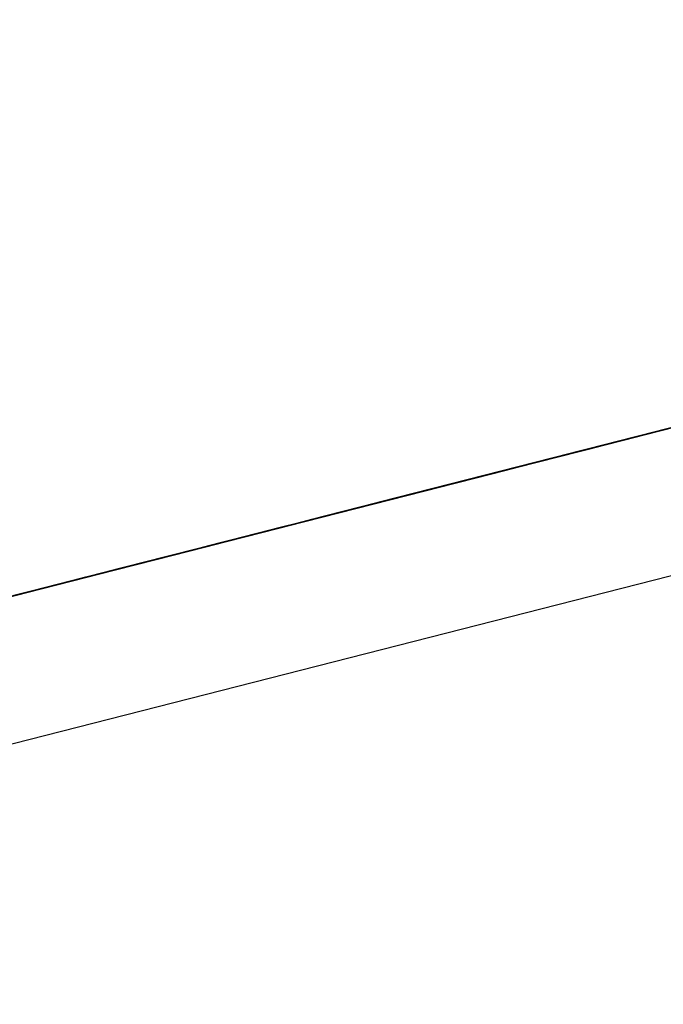
# Model space of a CAD drawing. Extents: x -236 to 38, y -54 to 167.
# Drawn here: x -149 to -149, y -11 to -11 of the extents above; entities that cross this region are included whole.
import ezdxf

# ---------------------------------------------------------------- set-up
doc = ezdxf.new("R2010")
doc.units = 0
doc.header["$MEASUREMENT"] = 0
doc.layers.add('TFR-TRI', color=7, linetype='CONTINUOUS')

msp = doc.modelspace()

# ---------------------------------------------------------------- linework, layer by layer
at = {"layer": 'TFR-TRI', "color": 18, "linetype": 'CONTINUOUS'}
for p, q in [((-149.805664, -10.758339), (-147.499374, -10.169617)), ((-149.07708, -10.560493), (-149.135094, -10.575302)), ((-149.078606, -10.560883), (-149.133568, -10.574913)), ((-149.132042, -10.574524), (-149.078606, -10.560883)), ((-149.096039, -10.565331), (-149.139275, -10.57637)), ((-149.096039, -10.565331), (-149.139275, -10.57637)), ((-149.096039, -10.565331), (-149.139275, -10.57637)), ((-149.133568, -10.574913), (-149.107613, -10.568283)), ((-149.151894, -10.57959), (-149.110672, -10.569069)), ((-149.129089, -10.573769), (-149.112534, -10.569542)), ((-149.113724, -10.569847), (-149.156471, -10.580757)), ((-149.11628, -10.570496), (-149.132835, -10.574722)), ((-149.132683, -10.574684), (-149.115204, -10.570221)), ((-149.117973, -10.57093), (-149.143738, -10.577507)), ((-149.117958, -10.57093), (-149.135445, -10.575386)), ((-149.118118, -10.570969), (-149.134674, -10.575195)), ((-149.133759, -10.574959), (-149.117195, -10.570732)), ((-149.145576, -10.57798), (-149.120735, -10.571632)), ((-149.137283, -10.575859), (-149.12072, -10.571632)), ((-149.134613, -10.57518), (-149.124489, -10.572594)), ((-149.131775, -10.574455), (-149.122574, -10.572105)), ((-149.130997, -10.574257), (-149.125481, -10.572845)), ((-149.125481, -10.572845), (-149.130074, -10.57402)), ((-149.130074, -10.57402), (-149.125481, -10.572845)), ((-149.127777, -10.573433), (-149.125015, -10.572731)), ((-149.125015, -10.572731), (-149.127777, -10.573433)), ((-149.127548, -10.573372), (-149.122948, -10.572197)), ((-149.128098, -10.573517), (-149.150177, -10.579147)), ((-149.150177, -10.579147), (-149.128098, -10.573517)), ((-149.127251, -10.573296), (-149.132774, -10.574707)), ((-149.132004, -10.574509), (-149.126488, -10.573105)), ((-149.131546, -10.574394), (-149.126945, -10.573219)), ((-149.131226, -10.57431), (-149.127548, -10.573372)), ((-149.128464, -10.573608), (-149.131226, -10.57431)), ((-149.127045, -10.573242), (-149.130722, -10.574188)), ((-149.130722, -10.574188), (-149.127045, -10.573242)), ((-149.127045, -10.573242), (-149.130722, -10.574188)), ((-149.130722, -10.574188), (-149.127045, -10.573242)), ((-149.126945, -10.573219), (-149.130623, -10.574158)), ((-149.130623, -10.574158), (-149.126945, -10.573219)), ((-149.126945, -10.573219), (-149.130623, -10.574158)), ((-149.130623, -10.574158), (-149.126945, -10.573219)), ((-149.130539, -10.574135), (-149.127777, -10.573433)), ((-149.127777, -10.573433), (-149.130539, -10.574135)), ((-149.126625, -10.573143), (-149.13031, -10.574081)), ((-149.126625, -10.573143), (-149.13031, -10.574081)), ((-149.130074, -10.57402), (-149.126396, -10.573082)), ((-149.127045, -10.573242), (-149.129807, -10.573952)), ((-149.129807, -10.573952), (-149.127045, -10.573242)), ((-149.126945, -10.573219), (-149.129707, -10.573929)), ((-149.129616, -10.573906), (-149.125938, -10.57296)), ((-149.126854, -10.573196), (-149.129616, -10.573906)), ((-149.126854, -10.573196), (-149.129616, -10.573906)), ((-149.129387, -10.573845), (-149.126625, -10.573143)), ((-149.129387, -10.573845), (-149.126625, -10.573143)), ((-149.129158, -10.573784), (-149.126396, -10.573082)), ((-149.126396, -10.573082), (-149.129158, -10.573784)), ((-149.1287, -10.573669), (-149.126854, -10.573196)), ((-149.12571, -10.572906), (-149.128464, -10.573608)), ((-149.131088, -10.57428), (-149.170647, -10.584373)), ((-149.169724, -10.584145), (-149.131088, -10.57428)), ((-149.130859, -10.574219), (-149.165817, -10.583145)), ((-149.130859, -10.574219), (-149.150177, -10.579147)), ((-149.150177, -10.579147), (-149.130859, -10.574219)), ((-149.145653, -10.577995), (-149.130928, -10.574242)), ((-149.129845, -10.573959), (-149.139969, -10.576546)), ((-149.137207, -10.575844), (-149.129845, -10.573959)), ((-149.135826, -10.575485), (-149.13031, -10.574081)), ((-149.135223, -10.575333), (-149.131546, -10.574394)), ((-149.134674, -10.575195), (-149.130997, -10.574257)), ((-149.130722, -10.574188), (-149.134399, -10.575127)), ((-149.134399, -10.575127), (-149.130722, -10.574188)), ((-149.130623, -10.574158), (-149.134308, -10.575096)), ((-149.134308, -10.575096), (-149.130623, -10.574158)), ((-149.134216, -10.575073), (-149.130539, -10.574135)), ((-149.130539, -10.574135), (-149.134216, -10.575073)), ((-149.134216, -10.575073), (-149.131454, -10.574371)), ((-149.131454, -10.574371), (-149.134216, -10.575073)), ((-149.13031, -10.574081), (-149.133987, -10.57502)), ((-149.133987, -10.57502), (-149.131226, -10.57431)), ((-149.133987, -10.57502), (-149.131226, -10.57431)), ((-149.131226, -10.57431), (-149.133987, -10.57502)), ((-149.130074, -10.57402), (-149.133759, -10.574959)), ((-149.133759, -10.574959), (-149.130074, -10.57402)), ((-149.129807, -10.573952), (-149.133484, -10.57489)), ((-149.133484, -10.57489), (-149.129807, -10.573952)), ((-149.130722, -10.574188), (-149.133484, -10.57489)), ((-149.133484, -10.57489), (-149.130722, -10.574188)), ((-149.130623, -10.574158), (-149.133385, -10.574867)), ((-149.133385, -10.574867), (-149.130623, -10.574158)), ((-149.133301, -10.574844), (-149.129616, -10.573906)), ((-149.129616, -10.573906), (-149.133301, -10.574844)), ((-149.133064, -10.574783), (-149.129387, -10.573845)), ((-149.13031, -10.574081), (-149.133064, -10.574783)), ((-149.129158, -10.573784), (-149.132835, -10.574722)), ((-149.132835, -10.574722), (-149.130074, -10.57402)), ((-149.129707, -10.573929), (-149.132469, -10.574631)), ((-149.13192, -10.574493), (-149.129158, -10.573784)), ((-149.131454, -10.574371), (-149.1287, -10.573669)), ((-149.129616, -10.573906), (-149.131454, -10.574371)), ((-149.131226, -10.57431), (-149.129387, -10.573845)), ((-149.129242, -10.573807), (-149.131088, -10.57428)), ((-149.130928, -10.574242), (-149.129089, -10.573769)), ((-149.170647, -10.584373), (-149.132004, -10.574509)), ((-149.131775, -10.574455), (-149.164894, -10.582909)), ((-149.163979, -10.582672), (-149.131775, -10.574455)), ((-149.132492, -10.574638), (-149.154572, -10.580269)), ((-149.154572, -10.580269), (-149.132492, -10.574638)), ((-149.150253, -10.57917), (-149.134613, -10.57518)), ((-149.132698, -10.574692), (-149.150177, -10.579147)), ((-149.150177, -10.579147), (-149.132698, -10.574692)), ((-149.132774, -10.574707), (-149.147491, -10.578468)), ((-149.131775, -10.574455), (-149.147415, -10.578445)), ((-149.142799, -10.577271), (-149.132683, -10.574684)), ((-149.138359, -10.576134), (-149.134674, -10.575195)), ((-149.134674, -10.575195), (-149.138359, -10.576134)), ((-149.134399, -10.575127), (-149.138084, -10.576065)), ((-149.138084, -10.576065), (-149.134399, -10.575127)), ((-149.134308, -10.575096), (-149.137985, -10.576042)), ((-149.137665, -10.575958), (-149.133987, -10.57502)), ((-149.137436, -10.575897), (-149.133759, -10.574959)), ((-149.137207, -10.575844), (-149.132607, -10.574669)), ((-149.132607, -10.574669), (-149.137207, -10.575844)), ((-149.133484, -10.57489), (-149.137161, -10.575829)), ((-149.137161, -10.575829), (-149.133484, -10.57489)), ((-149.133385, -10.574867), (-149.137062, -10.575806)), ((-149.137062, -10.575806), (-149.134308, -10.575096)), ((-149.136978, -10.575783), (-149.133301, -10.574844)), ((-149.133301, -10.574844), (-149.136978, -10.575783)), ((-149.136978, -10.575783), (-149.134216, -10.575073)), ((-149.134216, -10.575073), (-149.136978, -10.575783)), ((-149.136978, -10.575783), (-149.134216, -10.575073)), ((-149.134216, -10.575073), (-149.136978, -10.575783)), ((-149.133987, -10.57502), (-149.136749, -10.575722)), ((-149.133759, -10.574959), (-149.13652, -10.575661)), ((-149.13652, -10.575661), (-149.133759, -10.574959)), ((-149.136284, -10.575607), (-149.134445, -10.575134)), ((-149.134445, -10.575134), (-149.136284, -10.575607)), ((-149.133484, -10.57489), (-149.136246, -10.575592)), ((-149.136246, -10.575592), (-149.133484, -10.57489)), ((-149.135826, -10.575485), (-149.133064, -10.574783)), ((-149.133064, -10.574783), (-149.135826, -10.575485)), ((-149.135826, -10.575485), (-149.133987, -10.57502)), ((-149.133987, -10.57502), (-149.135826, -10.575485)), ((-149.135597, -10.575432), (-149.13192, -10.574493)), ((-149.132835, -10.574722), (-149.135597, -10.575432)), ((-149.132835, -10.574722), (-149.135597, -10.575432)), ((-149.135597, -10.575432), (-149.132835, -10.574722)), ((-149.132469, -10.574631), (-149.135223, -10.575333)), ((-149.135223, -10.575333), (-149.133385, -10.574867)), ((-149.133064, -10.574783), (-149.134911, -10.575256)), ((-149.132607, -10.574669), (-149.134445, -10.575134)), ((-149.134911, -10.575256), (-149.174469, -10.58535)), ((-149.174469, -10.58535), (-149.135826, -10.575485)), ((-149.173546, -10.585114), (-149.134911, -10.575256)), ((-149.135246, -10.57534), (-149.154572, -10.580269)), ((-149.154572, -10.580269), (-149.135246, -10.57534)), ((-149.137085, -10.575813), (-149.154572, -10.580269)), ((-149.154572, -10.580269), (-149.137085, -10.575813)), ((-149.135094, -10.575302), (-149.147308, -10.578423)), ((-149.143188, -10.57737), (-149.137665, -10.575958)), ((-149.141579, -10.576958), (-149.136978, -10.575783)), ((-149.135445, -10.575386), (-149.140961, -10.576797)), ((-149.136978, -10.575783), (-149.140656, -10.576721)), ((-149.140656, -10.576721), (-149.136978, -10.575783)), ((-149.136978, -10.575783), (-149.140656, -10.576721)), ((-149.140656, -10.576721), (-149.136978, -10.575783)), ((-149.140198, -10.576607), (-149.13652, -10.575661)), ((-149.140198, -10.576607), (-149.137436, -10.575897)), ((-149.137161, -10.575829), (-149.139923, -10.57653)), ((-149.139923, -10.57653), (-149.137161, -10.575829)), ((-149.139824, -10.576508), (-149.137062, -10.575806)), ((-149.137062, -10.575806), (-149.139824, -10.576508)), ((-149.136978, -10.575783), (-149.13974, -10.576485)), ((-149.136749, -10.575722), (-149.139503, -10.576424)), ((-149.139503, -10.576424), (-149.137665, -10.575958)), ((-149.139503, -10.576424), (-149.137665, -10.575958)), ((-149.137665, -10.575958), (-149.139503, -10.576424)), ((-149.135597, -10.575432), (-149.139275, -10.57637)), ((-149.13652, -10.575661), (-149.139275, -10.57637)), ((-149.139122, -10.576332), (-149.137283, -10.575859)), ((-149.136246, -10.575592), (-149.139, -10.576302)), ((-149.139, -10.576302), (-149.136246, -10.575592)), ((-149.138588, -10.576195), (-149.137665, -10.575958)), ((-149.137665, -10.575958), (-149.138588, -10.576195)), ((-149.135597, -10.575432), (-149.138359, -10.576134)), ((-149.138359, -10.576134), (-149.135597, -10.575432)), ((-149.138359, -10.576134), (-149.135597, -10.575432)), ((-149.13813, -10.576073), (-149.136284, -10.575607)), ((-149.137985, -10.576042), (-149.135223, -10.575333)), ((-149.137985, -10.576042), (-149.135223, -10.575333)), ((-149.135223, -10.575333), (-149.137985, -10.576042)), ((-149.137665, -10.575958), (-149.135826, -10.575485)), ((-149.135826, -10.575485), (-149.137665, -10.575958)), ((-149.137665, -10.575958), (-149.135826, -10.575485)), ((-149.135826, -10.575485), (-149.137665, -10.575958)), ((-149.136284, -10.575607), (-149.137207, -10.575844)), ((-149.140961, -10.576797), (-149.155678, -10.580559)), ((-149.153839, -10.580086), (-149.139122, -10.576332)), ((-149.145348, -10.577919), (-149.139824, -10.576508)), ((-149.140656, -10.576721), (-149.144341, -10.57766)), ((-149.144341, -10.57766), (-149.140656, -10.576721)), ((-149.143875, -10.577545), (-149.140198, -10.576607)), ((-149.140747, -10.576744), (-149.143509, -10.577446)), ((-149.140656, -10.576721), (-149.143417, -10.577423)), ((-149.143417, -10.577423), (-149.140656, -10.576721)), ((-149.14296, -10.577309), (-149.140198, -10.576607)), ((-149.139923, -10.57653), (-149.142685, -10.57724)), ((-149.142685, -10.57724), (-149.139923, -10.57653)), ((-149.140846, -10.576767), (-149.142685, -10.57724)), ((-149.142685, -10.57724), (-149.140846, -10.576767)), ((-149.13974, -10.576485), (-149.142494, -10.577194)), ((-149.142265, -10.577133), (-149.140427, -10.57666)), ((-149.140427, -10.57666), (-149.142265, -10.577133)), ((-149.140427, -10.57666), (-149.142265, -10.577133)), ((-149.139275, -10.57637), (-149.142036, -10.577072)), ((-149.139275, -10.57637), (-149.142036, -10.577072)), ((-149.142036, -10.577072), (-149.140198, -10.576607)), ((-149.138084, -10.576065), (-149.141762, -10.577003)), ((-149.141762, -10.577003), (-149.138084, -10.576065)), ((-149.141663, -10.576981), (-149.137985, -10.576042)), ((-149.141663, -10.576981), (-149.139824, -10.576508)), ((-149.139824, -10.576508), (-149.141663, -10.576981)), ((-149.141663, -10.576981), (-149.139824, -10.576508)), ((-149.139824, -10.576508), (-149.141663, -10.576981)), ((-149.14135, -10.576897), (-149.139503, -10.576424)), ((-149.139503, -10.576424), (-149.14135, -10.576897)), ((-149.14135, -10.576897), (-149.140427, -10.57666)), ((-149.140427, -10.57666), (-149.14135, -10.576897)), ((-149.141121, -10.576836), (-149.138359, -10.576134)), ((-149.138359, -10.576134), (-149.141121, -10.576836)), ((-149.141121, -10.576836), (-149.138359, -10.576134)), ((-149.138359, -10.576134), (-149.141121, -10.576836)), ((-149.139, -10.576302), (-149.140846, -10.576767)), ((-149.140846, -10.576767), (-149.139, -10.576302)), ((-149.137985, -10.576042), (-149.140747, -10.576744)), ((-149.140427, -10.57666), (-149.139503, -10.576424)), ((-149.139503, -10.576424), (-149.140427, -10.57666)), ((-149.140427, -10.57666), (-149.139503, -10.576424)), ((-149.139503, -10.576424), (-149.140427, -10.57666)), ((-149.140198, -10.576607), (-149.138359, -10.576134)), ((-149.139969, -10.576546), (-149.13813, -10.576073)), ((-149.139824, -10.576508), (-149.137985, -10.576042)), ((-149.137985, -10.576042), (-149.139824, -10.576508)), ((-149.139503, -10.576424), (-149.138588, -10.576195)), ((-149.138588, -10.576195), (-149.139503, -10.576424)), ((-149.234566, -10.600693), (-149.14296, -10.577309)), ((-149.234566, -10.600693), (-149.14296, -10.577309)), ((-149.234566, -10.600693), (-149.14296, -10.577309)), ((-149.142265, -10.577133), (-149.181824, -10.587227)), ((-149.181824, -10.587227), (-149.143188, -10.57737)), ((-149.180908, -10.586998), (-149.142265, -10.577133)), ((-149.15844, -10.581261), (-149.142799, -10.577271)), ((-149.143738, -10.577507), (-149.152939, -10.579857)), ((-149.143417, -10.577423), (-149.147095, -10.578362)), ((-149.146637, -10.578247), (-149.143875, -10.577545)), ((-149.146637, -10.578247), (-149.143875, -10.577545)), ((-149.14595, -10.578072), (-149.144104, -10.577599)), ((-149.144104, -10.577599), (-149.14595, -10.578072)), ((-149.143875, -10.577545), (-149.145714, -10.578011)), ((-149.142685, -10.57724), (-149.145439, -10.577942)), ((-149.145439, -10.577942), (-149.142685, -10.57724)), ((-149.145348, -10.577919), (-149.143509, -10.577446)), ((-149.143509, -10.577446), (-149.145348, -10.577919)), ((-149.145256, -10.577896), (-149.141579, -10.576958)), ((-149.142494, -10.577194), (-149.145256, -10.577896)), ((-149.145256, -10.577896), (-149.143417, -10.577423)), ((-149.141121, -10.576836), (-149.144798, -10.577774)), ((-149.142036, -10.577072), (-149.144798, -10.577774)), ((-149.14296, -10.577309), (-149.144798, -10.577774)), ((-149.144798, -10.577774), (-149.14296, -10.577309)), ((-149.144798, -10.577774), (-149.14296, -10.577309)), ((-149.141762, -10.577003), (-149.144524, -10.577705)), ((-149.144524, -10.577705), (-149.141762, -10.577003)), ((-149.142685, -10.57724), (-149.144524, -10.577705)), ((-149.144524, -10.577705), (-149.142685, -10.57724)), ((-149.142586, -10.577209), (-149.144424, -10.577682)), ((-149.144424, -10.577682), (-149.143509, -10.577446)), ((-149.143509, -10.577446), (-149.144424, -10.577682)), ((-149.144424, -10.577682), (-149.143509, -10.577446)), ((-149.143509, -10.577446), (-149.144424, -10.577682)), ((-149.144104, -10.577599), (-149.143188, -10.57737)), ((-149.143188, -10.57737), (-149.144104, -10.577599)), ((-149.144104, -10.577599), (-149.143188, -10.57737)), ((-149.143188, -10.57737), (-149.144104, -10.577599)), ((-149.143875, -10.577545), (-149.141121, -10.576836)), ((-149.142036, -10.577072), (-149.143875, -10.577545)), ((-149.143875, -10.577545), (-149.14296, -10.577309)), ((-149.143509, -10.577446), (-149.141663, -10.576981)), ((-149.143509, -10.577446), (-149.141663, -10.576981)), ((-149.141663, -10.576981), (-149.143509, -10.577446)), ((-149.143509, -10.577446), (-149.142586, -10.577209)), ((-149.142586, -10.577209), (-149.143509, -10.577446)), ((-149.143188, -10.57737), (-149.14135, -10.576897)), ((-149.14135, -10.576897), (-149.143188, -10.57737)), ((-149.143188, -10.57737), (-149.142265, -10.577133)), ((-149.142265, -10.577133), (-149.143188, -10.57737)), ((-149.141121, -10.576836), (-149.14296, -10.577309)), ((-149.14296, -10.577309), (-149.141121, -10.576836)), ((-149.14296, -10.577309), (-149.142036, -10.577072)), ((-149.142586, -10.577209), (-149.141663, -10.576981)), ((-149.141663, -10.576981), (-149.142586, -10.577209)), ((-149.142265, -10.577133), (-149.14135, -10.576897)), ((-149.144424, -10.577682), (-149.183983, -10.587784)), ((-149.183983, -10.587784), (-149.145348, -10.577919)), ((-149.183067, -10.587547), (-149.144424, -10.577682)), ((-149.154854, -10.580345), (-149.145653, -10.577995)), ((-149.151093, -10.579384), (-149.145576, -10.57798)), ((-149.149857, -10.579071), (-149.147095, -10.578362)), ((-149.147095, -10.578362), (-149.149857, -10.579071)), ((-149.149399, -10.578949), (-149.146637, -10.578247)), ((-149.148476, -10.57872), (-149.146637, -10.578247)), ((-149.148476, -10.57872), (-149.146637, -10.578247)), ((-149.146637, -10.578247), (-149.148476, -10.57872)), ((-149.146362, -10.578178), (-149.148201, -10.578644)), ((-149.148102, -10.578621), (-149.147186, -10.578384)), ((-149.147186, -10.578384), (-149.148102, -10.578621)), ((-149.148102, -10.578621), (-149.147186, -10.578384)), ((-149.147186, -10.578384), (-149.148102, -10.578621)), ((-149.144341, -10.57766), (-149.148018, -10.578598)), ((-149.148018, -10.578598), (-149.145256, -10.577896)), ((-149.148018, -10.578598), (-149.145256, -10.577896)), ((-149.145256, -10.577896), (-149.148018, -10.578598)), ((-149.14756, -10.578484), (-149.144798, -10.577774)), ((-149.144798, -10.577774), (-149.14756, -10.578484)), ((-149.14756, -10.578484), (-149.146637, -10.578247)), ((-149.146637, -10.578247), (-149.14756, -10.578484)), ((-149.146637, -10.578247), (-149.14756, -10.578484)), ((-149.14756, -10.578484), (-149.146637, -10.578247)), ((-149.144524, -10.577705), (-149.147285, -10.578415)), ((-149.147285, -10.578415), (-149.144524, -10.577705)), ((-149.147285, -10.578415), (-149.146362, -10.578178)), ((-149.146362, -10.578178), (-149.147285, -10.578415)), ((-149.147285, -10.578415), (-149.146362, -10.578178)), ((-149.147186, -10.578384), (-149.145348, -10.577919)), ((-149.145348, -10.577919), (-149.147186, -10.578384)), ((-149.147186, -10.578384), (-149.146263, -10.578156)), ((-149.146263, -10.578156), (-149.147186, -10.578384)), ((-149.147186, -10.578384), (-149.146263, -10.578156)), ((-149.146263, -10.578156), (-149.147186, -10.578384)), ((-149.147095, -10.578362), (-149.144341, -10.57766)), ((-149.146866, -10.578308), (-149.14595, -10.578072)), ((-149.14595, -10.578072), (-149.146866, -10.578308)), ((-149.144798, -10.577774), (-149.146637, -10.578247)), ((-149.146637, -10.578247), (-149.144798, -10.577774)), ((-149.144798, -10.577774), (-149.146637, -10.578247)), ((-149.146637, -10.578247), (-149.145714, -10.578011)), ((-149.145714, -10.578011), (-149.146637, -10.578247)), ((-149.145439, -10.577942), (-149.146362, -10.578178)), ((-149.146362, -10.578178), (-149.145439, -10.577942)), ((-149.145439, -10.577942), (-149.146362, -10.578178)), ((-149.146362, -10.578178), (-149.145439, -10.577942)), ((-149.146263, -10.578156), (-149.144424, -10.577682)), ((-149.144424, -10.577682), (-149.146263, -10.578156)), ((-149.146263, -10.578156), (-149.145348, -10.577919)), ((-149.145348, -10.577919), (-149.146263, -10.578156)), ((-149.144524, -10.577705), (-149.145439, -10.577942)), ((-149.145439, -10.577942), (-149.144524, -10.577705)), ((-149.145348, -10.577919), (-149.144424, -10.577682)), ((-149.144424, -10.577682), (-149.145348, -10.577919)), ((-149.164894, -10.582909), (-149.149254, -10.578918)), ((-149.150177, -10.579147), (-149.153854, -10.580093)), ((-149.153854, -10.580093), (-149.150177, -10.579147)), ((-149.150177, -10.579147), (-149.153854, -10.580093)), ((-149.153854, -10.580093), (-149.150177, -10.579147)), ((-149.153076, -10.579895), (-149.150314, -10.579185)), ((-149.147491, -10.578468), (-149.153008, -10.579872)), ((-149.150177, -10.579147), (-149.152939, -10.579857)), ((-149.152939, -10.579857), (-149.150177, -10.579147)), ((-149.149399, -10.578949), (-149.152161, -10.579659)), ((-149.150314, -10.579185), (-149.152161, -10.579659)), ((-149.152161, -10.579659), (-149.150314, -10.579185)), ((-149.147308, -10.578423), (-149.151894, -10.57959)), ((-149.15004, -10.579117), (-149.151886, -10.57959)), ((-149.151695, -10.579536), (-149.148018, -10.578598)), ((-149.151695, -10.579536), (-149.149857, -10.579071)), ((-149.149857, -10.579071), (-149.151695, -10.579536)), ((-149.151695, -10.579536), (-149.149857, -10.579071)), ((-149.149857, -10.579071), (-149.151695, -10.579536)), ((-149.151237, -10.579422), (-149.149399, -10.578949)), ((-149.149399, -10.578949), (-149.151237, -10.579422)), ((-149.151237, -10.579422), (-149.149399, -10.578949)), ((-149.151237, -10.579422), (-149.150314, -10.579185)), ((-149.150314, -10.579185), (-149.151237, -10.579422)), ((-149.151169, -10.579407), (-149.150253, -10.57917)), ((-149.151093, -10.579384), (-149.150177, -10.579147)), ((-149.150963, -10.579353), (-149.15004, -10.579117)), ((-149.15004, -10.579117), (-149.150963, -10.579353)), ((-149.150963, -10.579353), (-149.15004, -10.579117)), ((-149.150864, -10.57933), (-149.149948, -10.579094)), ((-149.149948, -10.579094), (-149.150864, -10.57933)), ((-149.148018, -10.578598), (-149.15078, -10.579308)), ((-149.150314, -10.579185), (-149.148476, -10.57872)), ((-149.149399, -10.578949), (-149.150314, -10.579185)), ((-149.150314, -10.579185), (-149.149399, -10.578949)), ((-149.149399, -10.578949), (-149.150314, -10.579185)), ((-149.149399, -10.578949), (-149.150314, -10.579185)), ((-149.150314, -10.579185), (-149.149399, -10.578949)), ((-149.149124, -10.57888), (-149.15004, -10.579117)), ((-149.15004, -10.579117), (-149.149124, -10.57888)), ((-149.149124, -10.57888), (-149.15004, -10.579117)), ((-149.15004, -10.579117), (-149.149124, -10.57888)), ((-149.149948, -10.579094), (-149.148102, -10.578621)), ((-149.148102, -10.578621), (-149.149948, -10.579094)), ((-149.149948, -10.579094), (-149.149025, -10.578857)), ((-149.149025, -10.578857), (-149.149948, -10.579094)), ((-149.149857, -10.579071), (-149.148018, -10.578598)), ((-149.148018, -10.578598), (-149.149857, -10.579071)), ((-149.149399, -10.578949), (-149.14756, -10.578484)), ((-149.14756, -10.578484), (-149.149399, -10.578949)), ((-149.148476, -10.57872), (-149.149399, -10.578949)), ((-149.148476, -10.57872), (-149.149399, -10.578949)), ((-149.149399, -10.578949), (-149.148476, -10.57872)), ((-149.148476, -10.57872), (-149.149399, -10.578949)), ((-149.149399, -10.578949), (-149.148476, -10.57872)), ((-149.147415, -10.578445), (-149.149254, -10.578918)), ((-149.147285, -10.578415), (-149.149124, -10.57888)), ((-149.149124, -10.57888), (-149.147285, -10.578415)), ((-149.148201, -10.578644), (-149.149124, -10.57888)), ((-149.149124, -10.57888), (-149.148201, -10.578644)), ((-149.149025, -10.578857), (-149.148102, -10.578621)), ((-149.148102, -10.578621), (-149.149025, -10.578857)), ((-149.14756, -10.578484), (-149.148476, -10.57872)), ((-149.148476, -10.57872), (-149.14756, -10.578484)), ((-149.148201, -10.578644), (-149.147285, -10.578415)), ((-149.147285, -10.578415), (-149.148201, -10.578644)), ((-149.148201, -10.578644), (-149.147285, -10.578415)), ((-149.152939, -10.579857), (-149.178696, -10.586433)), ((-149.175934, -10.585724), (-149.151093, -10.579384)), ((-149.153008, -10.579872), (-149.167732, -10.583633)), ((-149.165894, -10.58316), (-149.151169, -10.579407)), ((-149.156754, -10.580833), (-149.153076, -10.579895)), ((-149.152939, -10.579857), (-149.156616, -10.580795)), ((-149.156616, -10.580795), (-149.152939, -10.579857)), ((-149.156471, -10.580757), (-149.151894, -10.57959)), ((-149.153076, -10.579895), (-149.155838, -10.580597)), ((-149.152161, -10.579659), (-149.154915, -10.58036)), ((-149.154778, -10.580322), (-149.152939, -10.579857)), ((-149.153999, -10.580124), (-149.151237, -10.579422)), ((-149.152161, -10.579659), (-149.153999, -10.580124)), ((-149.153999, -10.580124), (-149.152161, -10.579659)), ((-149.153999, -10.580124), (-149.152161, -10.579659)), ((-149.153999, -10.580124), (-149.153076, -10.579895)), ((-149.153076, -10.579895), (-149.153999, -10.580124)), ((-149.153854, -10.580093), (-149.152016, -10.57962)), ((-149.152939, -10.579857), (-149.153854, -10.580093)), ((-149.152939, -10.579857), (-149.153854, -10.580093)), ((-149.152802, -10.579819), (-149.153725, -10.580055)), ((-149.153725, -10.580055), (-149.152802, -10.579819)), ((-149.15078, -10.579308), (-149.153534, -10.580009)), ((-149.153534, -10.580009), (-149.151695, -10.579536)), ((-149.153534, -10.580009), (-149.151695, -10.579536)), ((-149.151695, -10.579536), (-149.153534, -10.580009)), ((-149.153534, -10.580009), (-149.152618, -10.579773)), ((-149.152618, -10.579773), (-149.153534, -10.580009)), ((-149.151237, -10.579422), (-149.153076, -10.579895)), ((-149.153076, -10.579895), (-149.152161, -10.579659)), ((-149.152161, -10.579659), (-149.153076, -10.579895)), ((-149.152161, -10.579659), (-149.153076, -10.579895)), ((-149.153076, -10.579895), (-149.152161, -10.579659)), ((-149.152939, -10.579857), (-149.151093, -10.579384)), ((-149.152016, -10.57962), (-149.152939, -10.579857)), ((-149.151886, -10.57959), (-149.152802, -10.579819)), ((-149.152802, -10.579819), (-149.151886, -10.57959)), ((-149.152702, -10.579796), (-149.151787, -10.579559)), ((-149.151787, -10.579559), (-149.152702, -10.579796)), ((-149.152618, -10.579773), (-149.151695, -10.579536)), ((-149.151695, -10.579536), (-149.152618, -10.579773)), ((-149.152161, -10.579659), (-149.151237, -10.579422)), ((-149.152161, -10.579659), (-149.151237, -10.579422)), ((-149.151237, -10.579422), (-149.152161, -10.579659)), ((-149.151237, -10.579422), (-149.152161, -10.579659)), ((-149.152161, -10.579659), (-149.151237, -10.579422)), ((-149.152016, -10.57962), (-149.151093, -10.579384)), ((-149.151093, -10.579384), (-149.152016, -10.57962)), ((-149.151886, -10.57959), (-149.150963, -10.579353)), ((-149.151787, -10.579559), (-149.150864, -10.57933)), ((-149.150864, -10.57933), (-149.151787, -10.579559)), ((-149.170494, -10.584335), (-149.154854, -10.580345)), ((-149.16304, -10.582436), (-149.153839, -10.580086)), ((-149.155678, -10.580559), (-149.161201, -10.581963)), ((-149.1586, -10.581299), (-149.155838, -10.580597)), ((-149.155838, -10.580597), (-149.1586, -10.581299)), ((-149.158455, -10.581261), (-149.155693, -10.580559)), ((-149.154572, -10.580269), (-149.158249, -10.581215)), ((-149.158249, -10.581215), (-149.154572, -10.580269)), ((-149.154572, -10.580269), (-149.158249, -10.581215)), ((-149.158249, -10.581215), (-149.154572, -10.580269)), ((-149.157677, -10.581062), (-149.153999, -10.580124)), ((-149.153999, -10.580124), (-149.157677, -10.581062)), ((-149.154915, -10.58036), (-149.157677, -10.581062)), ((-149.157677, -10.581062), (-149.154915, -10.58036)), ((-149.155838, -10.580597), (-149.157677, -10.581062)), ((-149.153854, -10.580093), (-149.157532, -10.581032)), ((-149.157532, -10.581032), (-149.153854, -10.580093)), ((-149.157532, -10.581032), (-149.154778, -10.580322)), ((-149.155693, -10.580559), (-149.157532, -10.581032)), ((-149.157448, -10.581009), (-149.156525, -10.580772)), ((-149.156525, -10.580772), (-149.157448, -10.581009)), ((-149.154572, -10.580269), (-149.157326, -10.580978)), ((-149.157326, -10.580978), (-149.154572, -10.580269)), ((-149.157219, -10.580948), (-149.15538, -10.580475)), ((-149.15538, -10.580475), (-149.157219, -10.580948)), ((-149.157219, -10.580948), (-149.156296, -10.580711)), ((-149.156296, -10.580711), (-149.157219, -10.580948)), ((-149.157219, -10.580948), (-149.156296, -10.580711)), ((-149.156296, -10.580711), (-149.157219, -10.580948)), ((-149.156754, -10.580833), (-149.153999, -10.580124)), ((-149.153854, -10.580093), (-149.156616, -10.580795)), ((-149.153854, -10.580093), (-149.156616, -10.580795)), ((-149.156616, -10.580795), (-149.153854, -10.580093)), ((-149.154778, -10.580322), (-149.156616, -10.580795)), ((-149.156616, -10.580795), (-149.154778, -10.580322)), ((-149.156616, -10.580795), (-149.155693, -10.580559)), ((-149.156616, -10.580795), (-149.155693, -10.580559)), ((-149.155693, -10.580559), (-149.156616, -10.580795)), ((-149.156525, -10.580772), (-149.155609, -10.580536)), ((-149.155609, -10.580536), (-149.156525, -10.580772)), ((-149.156296, -10.580711), (-149.154457, -10.580246)), ((-149.154457, -10.580246), (-149.156296, -10.580711)), ((-149.156296, -10.580711), (-149.15538, -10.580475)), ((-149.15538, -10.580475), (-149.156296, -10.580711)), ((-149.155838, -10.580597), (-149.153999, -10.580124)), ((-149.153999, -10.580124), (-149.155838, -10.580597)), ((-149.155693, -10.580559), (-149.153854, -10.580093)), ((-149.155693, -10.580559), (-149.154778, -10.580322)), ((-149.154778, -10.580322), (-149.155693, -10.580559)), ((-149.15538, -10.580475), (-149.153534, -10.580009)), ((-149.153534, -10.580009), (-149.15538, -10.580475)), ((-149.15538, -10.580475), (-149.154457, -10.580246)), ((-149.154457, -10.580246), (-149.15538, -10.580475)), ((-149.154915, -10.58036), (-149.153999, -10.580124)), ((-149.153854, -10.580093), (-149.154778, -10.580322)), ((-149.154778, -10.580322), (-149.153854, -10.580093)), ((-149.153854, -10.580093), (-149.154778, -10.580322)), ((-149.154457, -10.580246), (-149.153534, -10.580009)), ((-149.153534, -10.580009), (-149.154457, -10.580246)), ((-149.154457, -10.580246), (-149.153534, -10.580009)), ((-149.153534, -10.580009), (-149.154457, -10.580246)), ((-149.17408, -10.585251), (-149.159363, -10.581497)), ((-149.1632, -10.582474), (-149.159515, -10.581535)), ((-149.162277, -10.582237), (-149.1586, -10.581299)), ((-149.1586, -10.581299), (-149.162277, -10.582237)), ((-149.162277, -10.582237), (-149.159515, -10.581535)), ((-149.162132, -10.582207), (-149.158455, -10.581261)), ((-149.158455, -10.581261), (-149.162132, -10.582207)), ((-149.159378, -10.581497), (-149.162132, -10.582207)), ((-149.162132, -10.582207), (-149.159378, -10.581497)), ((-149.159378, -10.581497), (-149.162132, -10.582207)), ((-149.162132, -10.582207), (-149.159378, -10.581497)), ((-149.158249, -10.581215), (-149.161926, -10.582153)), ((-149.161926, -10.582153), (-149.158249, -10.581215)), ((-149.161354, -10.582008), (-149.157677, -10.581062)), ((-149.157677, -10.581062), (-149.161354, -10.582008)), ((-149.157677, -10.581062), (-149.161354, -10.582008)), ((-149.161217, -10.58197), (-149.157532, -10.581032)), ((-149.157532, -10.581032), (-149.161217, -10.58197)), ((-149.161217, -10.58197), (-149.157532, -10.581032)), ((-149.161217, -10.58197), (-149.158455, -10.581261)), ((-149.159286, -10.581474), (-149.161125, -10.581947)), ((-149.157326, -10.580978), (-149.161011, -10.581917)), ((-149.161011, -10.581917), (-149.157326, -10.580978)), ((-149.158249, -10.581215), (-149.161011, -10.581917)), ((-149.161011, -10.581917), (-149.158249, -10.581215)), ((-149.160439, -10.581772), (-149.156754, -10.580833)), ((-149.157677, -10.581062), (-149.160439, -10.581772)), ((-149.156616, -10.580795), (-149.160294, -10.581734)), ((-149.160294, -10.581734), (-149.156616, -10.580795)), ((-149.157532, -10.581032), (-149.160294, -10.581734)), ((-149.160294, -10.581734), (-149.158455, -10.581261)), ((-149.158455, -10.581261), (-149.160294, -10.581734)), ((-149.16021, -10.581711), (-149.158363, -10.581245)), ((-149.16021, -10.581711), (-149.159286, -10.581474)), ((-149.159286, -10.581474), (-149.16021, -10.581711)), ((-149.159981, -10.58165), (-149.158134, -10.581184)), ((-149.158134, -10.581184), (-149.159981, -10.58165)), ((-149.159981, -10.58165), (-149.159058, -10.581421)), ((-149.159058, -10.581421), (-149.159981, -10.58165)), ((-149.159515, -10.581535), (-149.156754, -10.580833)), ((-149.159515, -10.581535), (-149.157677, -10.581062)), ((-149.156616, -10.580795), (-149.159378, -10.581497)), ((-149.156616, -10.580795), (-149.159378, -10.581497)), ((-149.159378, -10.581497), (-149.156616, -10.580795)), ((-149.159378, -10.581497), (-149.158455, -10.581261)), ((-149.159363, -10.581497), (-149.15844, -10.581261)), ((-149.158363, -10.581245), (-149.159286, -10.581474)), ((-149.159286, -10.581474), (-149.158363, -10.581245)), ((-149.158363, -10.581245), (-149.159286, -10.581474)), ((-149.159058, -10.581421), (-149.158134, -10.581184)), ((-149.158134, -10.581184), (-149.159058, -10.581421)), ((-149.156616, -10.580795), (-149.158455, -10.581261)), ((-149.158455, -10.581261), (-149.156616, -10.580795)), ((-149.158455, -10.581261), (-149.156616, -10.580795)), ((-149.158455, -10.581261), (-149.157532, -10.581032)), ((-149.157532, -10.581032), (-149.158455, -10.581261)), ((-149.158363, -10.581245), (-149.157448, -10.581009)), ((-149.157448, -10.581009), (-149.158363, -10.581245)), ((-149.158134, -10.581184), (-149.157219, -10.580948)), ((-149.157219, -10.580948), (-149.158134, -10.581184)), ((-149.158134, -10.581184), (-149.157219, -10.580948)), ((-149.157219, -10.580948), (-149.158134, -10.581184)), ((-149.157532, -10.581032), (-149.156616, -10.580795)), ((-149.156616, -10.580795), (-149.157532, -10.581032)), ((-149.178841, -10.586464), (-149.162277, -10.582237)), ((-149.161354, -10.582008), (-149.177917, -10.586235)), ((-149.161201, -10.581963), (-149.175919, -10.585724)), ((-149.162277, -10.582237), (-149.166878, -10.583412)), ((-149.165955, -10.583176), (-149.161354, -10.582008)), ((-149.165817, -10.583145), (-149.162132, -10.582207)), ((-149.162132, -10.582207), (-149.165817, -10.583145)), ((-149.162132, -10.582207), (-149.165817, -10.583145)), ((-149.161926, -10.582153), (-149.165611, -10.583092)), ((-149.165611, -10.583092), (-149.161926, -10.582153)), ((-149.165039, -10.582947), (-149.162277, -10.582237)), ((-149.164894, -10.582909), (-149.161217, -10.58197)), ((-149.161217, -10.58197), (-149.164894, -10.582909)), ((-149.164894, -10.582909), (-149.161217, -10.58197)), ((-149.162132, -10.582207), (-149.164894, -10.582909)), ((-149.161011, -10.581917), (-149.164688, -10.582855)), ((-149.164688, -10.582855), (-149.161011, -10.581917)), ((-149.164116, -10.58271), (-149.160439, -10.581772)), ((-149.161354, -10.582008), (-149.164116, -10.58271)), ((-149.163979, -10.582672), (-149.161217, -10.58197)), ((-149.163979, -10.582672), (-149.162132, -10.582207)), ((-149.162132, -10.582207), (-149.163979, -10.582672)), ((-149.163979, -10.582672), (-149.162132, -10.582207)), ((-149.163887, -10.582649), (-149.162048, -10.582184)), ((-149.161011, -10.581917), (-149.163765, -10.582619)), ((-149.163765, -10.582619), (-149.161011, -10.581917)), ((-149.160439, -10.581772), (-149.1632, -10.582474)), ((-149.163055, -10.582436), (-149.160294, -10.581734)), ((-149.160294, -10.581734), (-149.163055, -10.582436)), ((-149.160294, -10.581734), (-149.163055, -10.582436)), ((-149.163055, -10.582436), (-149.160294, -10.581734)), ((-149.162964, -10.582413), (-149.161125, -10.581947)), ((-149.161125, -10.581947), (-149.162964, -10.582413)), ((-149.162048, -10.582184), (-149.162964, -10.582413)), ((-149.162964, -10.582413), (-149.162048, -10.582184)), ((-149.162048, -10.582184), (-149.162964, -10.582413)), ((-149.162735, -10.582359), (-149.161819, -10.582123)), ((-149.161819, -10.582123), (-149.162735, -10.582359)), ((-149.160294, -10.581734), (-149.162132, -10.582207)), ((-149.162048, -10.582184), (-149.161125, -10.581947)), ((-149.161125, -10.581947), (-149.162048, -10.582184)), ((-149.162048, -10.582184), (-149.161125, -10.581947)), ((-149.161125, -10.581947), (-149.162048, -10.582184)), ((-149.161819, -10.582123), (-149.160896, -10.581886)), ((-149.160896, -10.581886), (-149.161819, -10.582123)), ((-149.161125, -10.581947), (-149.16021, -10.581711)), ((-149.161125, -10.581947), (-149.16021, -10.581711)), ((-149.16021, -10.581711), (-149.161125, -10.581947)), ((-149.160896, -10.581886), (-149.159981, -10.58165)), ((-149.159981, -10.58165), (-149.160896, -10.581886)), ((-149.165817, -10.583145), (-149.182373, -10.587372)), ((-149.1632, -10.582474), (-149.179756, -10.5867)), ((-149.17868, -10.586426), (-149.16304, -10.582436)), ((-149.165817, -10.583145), (-149.173172, -10.585022)), ((-149.170418, -10.58432), (-149.165817, -10.583145)), ((-149.165611, -10.583092), (-149.169289, -10.58403)), ((-149.169289, -10.58403), (-149.165611, -10.583092)), ((-149.168579, -10.583847), (-149.164894, -10.582909)), ((-149.165817, -10.583145), (-149.168579, -10.583847)), ((-149.165817, -10.583145), (-149.168579, -10.583847)), ((-149.168579, -10.583847), (-149.165817, -10.583145)), ((-149.164116, -10.58271), (-149.167793, -10.583649)), ((-149.167793, -10.583649), (-149.164116, -10.58271)), ((-149.167793, -10.583649), (-149.165039, -10.582947)), ((-149.167656, -10.583611), (-149.163979, -10.582672)), ((-149.164894, -10.582909), (-149.167656, -10.583611)), ((-149.164894, -10.582909), (-149.167656, -10.583611)), ((-149.167656, -10.583611), (-149.164894, -10.582909)), ((-149.165817, -10.583145), (-149.167656, -10.583611)), ((-149.167656, -10.583611), (-149.165817, -10.583145)), ((-149.164688, -10.582855), (-149.16745, -10.583557)), ((-149.16745, -10.583557), (-149.164688, -10.582855)), ((-149.166878, -10.583412), (-149.1632, -10.582474)), ((-149.166733, -10.583382), (-149.163055, -10.582436)), ((-149.163055, -10.582436), (-149.166733, -10.583382)), ((-149.166733, -10.583382), (-149.163979, -10.582672)), ((-149.166649, -10.583359), (-149.16481, -10.582886)), ((-149.16481, -10.582886), (-149.166649, -10.583359)), ((-149.166649, -10.583359), (-149.16481, -10.582886)), ((-149.16481, -10.582886), (-149.166649, -10.583359)), ((-149.166649, -10.583359), (-149.165726, -10.583122)), ((-149.165726, -10.583122), (-149.166649, -10.583359)), ((-149.163765, -10.582619), (-149.166527, -10.583328)), ((-149.166527, -10.583328), (-149.163765, -10.582619)), ((-149.163055, -10.582436), (-149.165817, -10.583145)), ((-149.165817, -10.583145), (-149.163055, -10.582436)), ((-149.163979, -10.582672), (-149.165817, -10.583145)), ((-149.165817, -10.583145), (-149.163979, -10.582672)), ((-149.165726, -10.583122), (-149.16481, -10.582886)), ((-149.16481, -10.582886), (-149.165726, -10.583122)), ((-149.16481, -10.582886), (-149.162964, -10.582413)), ((-149.162964, -10.582413), (-149.16481, -10.582886)), ((-149.162964, -10.582413), (-149.16481, -10.582886)), ((-149.16481, -10.582886), (-149.162964, -10.582413)), ((-149.16481, -10.582886), (-149.163887, -10.582649)), ((-149.163887, -10.582649), (-149.16481, -10.582886)), ((-149.162964, -10.582413), (-149.163887, -10.582649)), ((-149.167656, -10.583611), (-149.184212, -10.587837)), ((-149.183296, -10.587608), (-149.166733, -10.583382)), ((-149.17601, -10.585747), (-149.165894, -10.58316)), ((-149.167732, -10.583633), (-149.174171, -10.585274)), ((-149.168579, -10.583847), (-149.172256, -10.584785)), ((-149.172256, -10.584785), (-149.168579, -10.583847)), ((-149.171478, -10.584587), (-149.167793, -10.583649)), ((-149.167793, -10.583649), (-149.171478, -10.584587)), ((-149.171478, -10.584587), (-149.167793, -10.583649)), ((-149.166733, -10.583382), (-149.171333, -10.584549)), ((-149.171333, -10.584549), (-149.167656, -10.583611)), ((-149.171249, -10.584526), (-149.168488, -10.583824)), ((-149.168488, -10.583824), (-149.171249, -10.584526)), ((-149.170555, -10.584351), (-149.165955, -10.583176)), ((-149.166878, -10.583412), (-149.170555, -10.584351)), ((-149.170555, -10.584351), (-149.166878, -10.583412)), ((-149.167656, -10.583611), (-149.170418, -10.58432)), ((-149.170418, -10.58432), (-149.167656, -10.583611)), ((-149.166649, -10.583359), (-149.170326, -10.584297)), ((-149.170326, -10.584297), (-149.168488, -10.583824)), ((-149.168488, -10.583824), (-149.170326, -10.584297)), ((-149.16745, -10.583557), (-149.170212, -10.584267)), ((-149.170212, -10.584267), (-149.16745, -10.583557)), ((-149.168365, -10.583794), (-149.170212, -10.584267)), ((-149.170212, -10.584267), (-149.168365, -10.583794)), ((-149.169495, -10.584084), (-149.166733, -10.583382)), ((-149.168579, -10.583847), (-149.169495, -10.584084)), ((-149.169495, -10.584084), (-149.168579, -10.583847)), ((-149.168579, -10.583847), (-149.169495, -10.584084)), ((-149.169495, -10.584084), (-149.168579, -10.583847)), ((-149.169411, -10.584061), (-149.166649, -10.583359)), ((-149.167656, -10.583611), (-149.168579, -10.583847)), ((-149.168579, -10.583847), (-149.167656, -10.583611)), ((-149.168488, -10.583824), (-149.166649, -10.583359)), ((-149.166649, -10.583359), (-149.168488, -10.583824)), ((-149.168488, -10.583824), (-149.166649, -10.583359)), ((-149.166649, -10.583359), (-149.168488, -10.583824)), ((-149.166527, -10.583328), (-149.168365, -10.583794)), ((-149.168365, -10.583794), (-149.166527, -10.583328)), ((-149.176079, -10.585762), (-149.170555, -10.584351)), ((-149.175247, -10.585548), (-149.169724, -10.584145)), ((-149.170555, -10.584351), (-149.175156, -10.585526)), ((-149.175156, -10.585526), (-149.170555, -10.584351)), ((-149.175156, -10.585526), (-149.171478, -10.584587)), ((-149.175018, -10.585495), (-149.170418, -10.58432)), ((-149.171333, -10.584549), (-149.175018, -10.585495)), ((-149.175018, -10.585495), (-149.171333, -10.584549)), ((-149.17205, -10.584732), (-149.174805, -10.585442)), ((-149.174805, -10.585442), (-149.17205, -10.584732)), ((-149.17424, -10.585289), (-149.171478, -10.584587)), ((-149.171478, -10.584587), (-149.17424, -10.585289)), ((-149.174004, -10.585236), (-149.171249, -10.584526)), ((-149.171249, -10.584526), (-149.174004, -10.585236)), ((-149.173088, -10.584999), (-149.169411, -10.584061)), ((-149.170326, -10.584297), (-149.173088, -10.584999)), ((-149.170326, -10.584297), (-149.173088, -10.584999)), ((-149.170212, -10.584267), (-149.172966, -10.584969)), ((-149.172966, -10.584969), (-149.170212, -10.584267)), ((-149.17205, -10.584732), (-149.172966, -10.584969)), ((-149.172966, -10.584969), (-149.17205, -10.584732)), ((-149.170647, -10.584373), (-149.172485, -10.584846)), ((-149.172333, -10.584808), (-149.170494, -10.584335)), ((-149.172256, -10.584785), (-149.169495, -10.584084)), ((-149.170418, -10.58432), (-149.172256, -10.584785)), ((-149.172256, -10.584785), (-149.170418, -10.58432)), ((-149.171333, -10.584549), (-149.172256, -10.584785)), ((-149.172256, -10.584785), (-149.171333, -10.584549)), ((-149.172165, -10.584763), (-149.170326, -10.584297)), ((-149.169289, -10.58403), (-149.17205, -10.584732)), ((-149.17205, -10.584732), (-149.169289, -10.58403)), ((-149.170212, -10.584267), (-149.17205, -10.584732)), ((-149.17205, -10.584732), (-149.170212, -10.584267)), ((-149.169495, -10.584084), (-149.171333, -10.584549)), ((-149.171333, -10.584549), (-149.170418, -10.58432)), ((-149.170418, -10.58432), (-149.171333, -10.584549)), ((-149.171333, -10.584549), (-149.170418, -10.58432)), ((-149.170418, -10.58432), (-149.169495, -10.584084)), ((-149.169495, -10.584084), (-149.170418, -10.58432)), ((-149.170418, -10.58432), (-149.169495, -10.584084)), ((-149.172394, -10.584824), (-149.215637, -10.595863)), ((-149.172394, -10.584824), (-149.215637, -10.595863)), ((-149.172394, -10.584824), (-149.215637, -10.595863)), ((-149.174171, -10.585274), (-149.19165, -10.589737)), ((-149.188889, -10.589035), (-149.172333, -10.584808)), ((-149.184204, -10.587837), (-149.17408, -10.585251)), ((-149.180534, -10.586899), (-149.175018, -10.585495)), ((-149.175018, -10.585495), (-149.179619, -10.586662)), ((-149.179619, -10.586662), (-149.175018, -10.585495)), ((-149.17907, -10.586525), (-149.173546, -10.585114)), ((-149.17424, -10.585289), (-149.177917, -10.586235)), ((-149.177689, -10.586174), (-149.174004, -10.585236)), ((-149.174004, -10.585236), (-149.177689, -10.586174)), ((-149.177689, -10.586174), (-149.174927, -10.585472)), ((-149.174927, -10.585472), (-149.177689, -10.586174)), ((-149.176994, -10.585999), (-149.17424, -10.585289)), ((-149.176765, -10.585938), (-149.173088, -10.584999)), ((-149.173088, -10.584999), (-149.176765, -10.585938)), ((-149.174805, -10.585442), (-149.176651, -10.585907)), ((-149.176651, -10.585907), (-149.174805, -10.585442)), ((-149.174469, -10.58535), (-149.176308, -10.585823)), ((-149.175934, -10.585724), (-149.172256, -10.584785)), ((-149.172256, -10.584785), (-149.175934, -10.585724)), ((-149.175934, -10.585724), (-149.172256, -10.584785)), ((-149.173172, -10.585022), (-149.175934, -10.585724)), ((-149.175018, -10.585495), (-149.175934, -10.585724)), ((-149.175934, -10.585724), (-149.175018, -10.585495)), ((-149.173889, -10.585205), (-149.175728, -10.58567)), ((-149.175728, -10.58567), (-149.174805, -10.585442)), ((-149.174805, -10.585442), (-149.175728, -10.58567)), ((-149.175728, -10.58567), (-149.174805, -10.585442)), ((-149.175705, -10.58567), (-149.174782, -10.585434)), ((-149.174782, -10.585434), (-149.175705, -10.58567)), ((-149.173172, -10.585022), (-149.175018, -10.585495)), ((-149.175018, -10.585495), (-149.174095, -10.585258)), ((-149.174927, -10.585472), (-149.172165, -10.584763)), ((-149.173088, -10.584999), (-149.174927, -10.585472)), ((-149.174805, -10.585442), (-149.173889, -10.585205)), ((-149.173889, -10.585205), (-149.174805, -10.585442)), ((-149.174805, -10.585442), (-149.173889, -10.585205)), ((-149.174782, -10.585434), (-149.173866, -10.585197)), ((-149.173866, -10.585197), (-149.174782, -10.585434)), ((-149.174095, -10.585258), (-149.173172, -10.585022)), ((-149.173172, -10.585022), (-149.174095, -10.585258)), ((-149.174095, -10.585258), (-149.173172, -10.585022)), ((-149.172966, -10.584969), (-149.173889, -10.585205)), ((-149.173889, -10.585205), (-149.172966, -10.584969)), ((-149.172966, -10.584969), (-149.173889, -10.585205)), ((-149.173889, -10.585205), (-149.172966, -10.584969)), ((-149.172256, -10.584785), (-149.173172, -10.585022)), ((-149.173172, -10.585022), (-149.172256, -10.584785)), ((-149.172256, -10.584785), (-149.173172, -10.585022)), ((-149.173172, -10.585022), (-149.172256, -10.584785)), ((-149.176491, -10.585869), (-149.218811, -10.596672)), ((-149.216049, -10.59597), (-149.176491, -10.585869)), ((-149.193489, -10.59021), (-149.17601, -10.585747)), ((-149.175919, -10.585724), (-149.182358, -10.587364)), ((-149.180992, -10.587021), (-149.175476, -10.585609)), ((-149.180679, -10.586937), (-149.176994, -10.585999)), ((-149.177917, -10.586235), (-149.180679, -10.586937)), ((-149.177917, -10.586235), (-149.180679, -10.586937)), ((-149.180679, -10.586937), (-149.177917, -10.586235)), ((-149.18045, -10.586876), (-149.176765, -10.585938)), ((-149.176765, -10.585938), (-149.18045, -10.586876)), ((-149.18045, -10.586876), (-149.177689, -10.586174)), ((-149.177689, -10.586174), (-149.18045, -10.586876)), ((-149.18045, -10.586876), (-149.177689, -10.586174)), ((-149.177689, -10.586174), (-149.18045, -10.586876)), ((-149.178238, -10.586311), (-149.180077, -10.586784)), ((-149.179756, -10.5867), (-149.176079, -10.585762)), ((-149.179619, -10.586662), (-149.175934, -10.585724)), ((-149.177567, -10.586143), (-149.179405, -10.586617)), ((-149.177544, -10.586136), (-149.179382, -10.586609)), ((-149.175156, -10.585526), (-149.178841, -10.586464)), ((-149.178841, -10.586464), (-149.175156, -10.585526)), ((-149.178696, -10.586433), (-149.175934, -10.585724)), ((-149.175934, -10.585724), (-149.178696, -10.586433)), ((-149.178696, -10.586433), (-149.175934, -10.585724)), ((-149.17849, -10.58638), (-149.177567, -10.586143)), ((-149.177567, -10.586143), (-149.17849, -10.58638)), ((-149.17849, -10.58638), (-149.177567, -10.586143)), ((-149.178467, -10.586372), (-149.176628, -10.585899)), ((-149.178467, -10.586372), (-149.177544, -10.586136)), ((-149.177544, -10.586136), (-149.178467, -10.586372)), ((-149.177917, -10.586235), (-149.175156, -10.585526)), ((-149.176651, -10.585907), (-149.177567, -10.586143)), ((-149.177567, -10.586143), (-149.176651, -10.585907)), ((-149.176651, -10.585907), (-149.177567, -10.586143)), ((-149.177567, -10.586143), (-149.176651, -10.585907)), ((-149.176628, -10.585899), (-149.177544, -10.586136)), ((-149.177544, -10.586136), (-149.176628, -10.585899)), ((-149.176628, -10.585899), (-149.177544, -10.586136)), ((-149.175934, -10.585724), (-149.176857, -10.58596)), ((-149.176857, -10.58596), (-149.175934, -10.585724)), ((-149.175728, -10.58567), (-149.176651, -10.585907)), ((-149.176651, -10.585907), (-149.175728, -10.58567)), ((-149.176628, -10.585899), (-149.175705, -10.58567)), ((-149.175705, -10.58567), (-149.176628, -10.585899)), ((-149.182518, -10.58741), (-149.178841, -10.586464)), ((-149.178696, -10.586433), (-149.182373, -10.587372)), ((-149.178841, -10.586464), (-149.181595, -10.587173)), ((-149.181595, -10.587173), (-149.178841, -10.586464)), ((-149.181458, -10.587135), (-149.178696, -10.586433)), ((-149.180519, -10.586899), (-149.17868, -10.586426)), ((-149.179405, -10.586617), (-149.17849, -10.58638)), ((-149.179382, -10.586609), (-149.178467, -10.586372)), ((-149.179382, -10.586609), (-149.178467, -10.586372)), ((-149.178467, -10.586372), (-149.179382, -10.586609))]:
    msp.add_line(p, q, dxfattribs=at)

doc.saveas('drawing.dxf')
